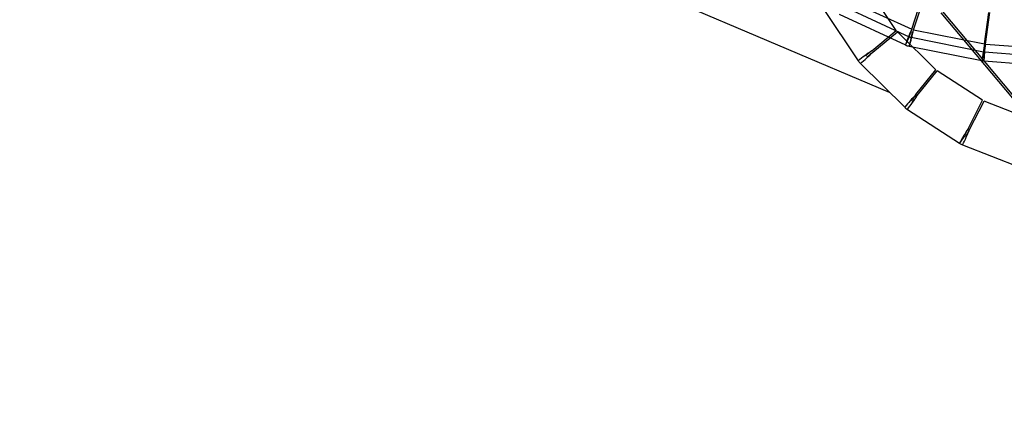
# Model space of a CAD drawing. Units: inches. Extents: x -178 to 279, y 112 to 448.
# Drawn here: x -103 to -99, y 340 to 341 of the extents above; entities that cross this region are included whole.
import ezdxf

# ---------------------------------------------------------------- set-up
doc = ezdxf.new("R2010")
doc.units = ezdxf.units.IN
doc.header["$MEASUREMENT"] = 0
doc.layers.add('Default', color=7, linetype='Continuous')

# ---------------------------------------------------------------- blocks, each defined once
blk = doc.blocks.new('SE16')
at = {"layer": 'Default', "color": 7, "linetype": 'Continuous'}
for p, q in [((-99.3575, 341.5759), (-99.1094, 341.461)), ((-99.1094, 341.461), (-99.0714, 341.5779)), ((-99.1027, 341.4588), (-99.0646, 341.5757)), ((-99.3733, 341.5501), (-99.1188, 341.4323)), ((-99.388, 341.5184), (-99.1335, 341.4005)), ((-98.829, 341.4045), (-98.8123, 341.5255)), ((-98.8255, 341.404), (-98.8088, 341.5251)), ((-99.1027, 341.4588), (-98.829, 341.4045)), ((-99.1188, 341.4323), (-99.1335, 341.4005)), ((-99.112, 341.4301), (-99.1188, 341.3958)), ((-99.112, 341.4301), (-98.8331, 341.3747)), ((-99.1188, 341.3958), (-98.8399, 341.3404)), ((-98.8255, 341.404), (-89.1718, 340.6549)), ((-98.8331, 341.3747), (-98.8399, 341.3404)), ((-98.8296, 341.3742), (-98.8323, 341.3393)), ((-98.8323, 341.3393), (-89.1768, 340.5901)), ((-98.8296, 341.3742), (-89.1741, 340.625))]:
    blk.add_line(p, q, dxfattribs=at)
for centre, radius, start, end in [((-77.7896, 316.6937), 40.2361, 123.25223, 168.74777), ((-77.7896, 316.6937), 39.9999, 124.07328, 167.92672), ((-98.6317, 341.236), 0.5281, 154.7796, 161.847), ((-99.6213, 341.5583), 0.5281, 342.0794, 349.1468), ((-99.1062, 341.4595), 0.03, 245.1632, 258.7632), ((-99.1062, 341.4595), 0.065, 245.1632, 258.7632), ((-97.7959, 341.1955), 1.054, 168.5663, 172.1015), ((-98.5794, 341.3549), 0.2544, 168.7776, 175.5488), ((-99.8766, 341.4819), 1.054, 352.2249, 355.7602), ((-99.0791, 341.4237), 0.2544, 348.7776, 355.5488), ((-98.8272, 341.4041), 0.065, 258.7632, 265.5632)]:
    blk.add_arc(centre, radius, start, end, dxfattribs=at)
for points in [[(-99.1094, 341.461), (-99.1122, 341.4537), (-99.1149, 341.4463), (-99.1185, 341.4357), (-99.1193, 341.4326), (-99.1188, 341.4323)], [(-99.112, 341.4301), (-99.1114, 341.43), (-99.1102, 341.433), (-99.1069, 341.4437), (-99.1048, 341.4512), (-99.1027, 341.4588)]]:
    blk.add_open_spline(points, degree=3, knots=[0, 0, 0, 0, 0.5, 0.5, 1, 1, 1, 1], dxfattribs=at)
blk = doc.blocks.new('SE20')
at = {"layer": 'Default', "color": 7, "linetype": 'Continuous'}
for p, q in [((-102.1508, 342.4721), (-99.1956, 341.2194)), ((-99.1686, 341.4562), (-99.2908, 341.6387)), ((-99.4505, 341.541), (-99.3154, 341.3393)), ((-98.9914, 341.5289), (-98.6913, 341.1713)), ((-98.9969, 341.5243), (-98.6943, 341.1637)), ((-99.2631, 341.378), (-99.1686, 341.4562)), ((-99.2592, 341.3734), (-99.1647, 341.4515)), ((-99.0162, 341.3052), (-99.1647, 341.4515)), ((-99.307, 341.3292), (-99.1365, 341.1611)), ((-99.093, 341.2096), (-99.0162, 341.3052)), ((-99.0883, 341.2058), (-99.0115, 341.3014)), ((-98.8365, 341.1878), (-99.0115, 341.3014)), ((-98.8925, 341.0787), (-98.8365, 341.1878)), ((-99.1262, 341.1529), (-98.9254, 341.0226)), ((-98.8872, 341.076), (-98.8311, 341.1851)), ((-98.6369, 341.109), (-98.8311, 341.1851)), ((-98.9063, 341.0519), (-98.9254, 341.0226)), ((-98.9137, 341.0166), (-98.6907, 340.9293))]:
    blk.add_line(p, q, dxfattribs=at)
for centre, radius, start, end in [((-77.7896, 316.6937), 40.2361, 122.7492, 169.3842), ((-77.7896, 316.6937), 39.9999, 122.7492, 169.3842), ((-98.9217, 340.862), 0.6187, 123.4879, 129.517), ((-99.2614, 341.3755), 0.065, 213.8183, 225.4183), ((-99.7024, 341.8051), 0.6187, 309.7196, 315.7487), ((-98.6549, 340.7728), 0.6187, 135.0879, 141.117), ((-99.6092, 341.5396), 0.6187, 321.3196, 327.3487), ((-99.0908, 341.2074), 0.065, 225.4183, 237.0183), ((-98.3755, 340.739), 0.6187, 146.6879, 152.717), ((-99.4645, 341.2982), 0.6187, 332.9196, 338.9487), ((-98.89, 341.0771), 0.065, 237.0183, 248.6183)]:
    blk.add_arc(centre, radius, start, end, dxfattribs=at)
for points in [[(-99.2631, 341.378), (-99.2693, 341.3732), (-99.2755, 341.3685), (-99.2842, 341.3614), (-99.2866, 341.3592), (-99.2863, 341.3588)], [(-99.2824, 341.3541), (-99.2821, 341.3538), (-99.2794, 341.3557), (-99.2709, 341.3629), (-99.2651, 341.3681), (-99.2592, 341.3734)], [(-99.093, 341.2096), (-99.0982, 341.2036), (-99.1033, 341.1977), (-99.1104, 341.1891), (-99.1123, 341.1864), (-99.1119, 341.1861)], [(-99.1072, 341.1823), (-99.1067, 341.182), (-99.1046, 341.1844), (-99.0977, 341.1932), (-99.093, 341.1995), (-99.0883, 341.2058)], [(-98.8925, 341.0787), (-98.8964, 341.0719), (-98.9002, 341.0651), (-98.9054, 341.0552), (-98.9067, 341.0522), (-98.9063, 341.0519)], [(-98.9009, 341.0491), (-98.9005, 341.049), (-98.8988, 341.0518), (-98.8938, 341.0618), (-98.8905, 341.0688), (-98.8872, 341.076)]]:
    blk.add_open_spline(points, degree=3, knots=[0, 0, 0, 0, 0.5, 0.5, 1, 1, 1, 1], dxfattribs=at)

msp = doc.modelspace()

# ---------------------------------------------------------------- block references
for name in ['SE20', 'SE16']:
    msp.add_blockref(name, (0, 0))

doc.saveas('drawing.dxf')
